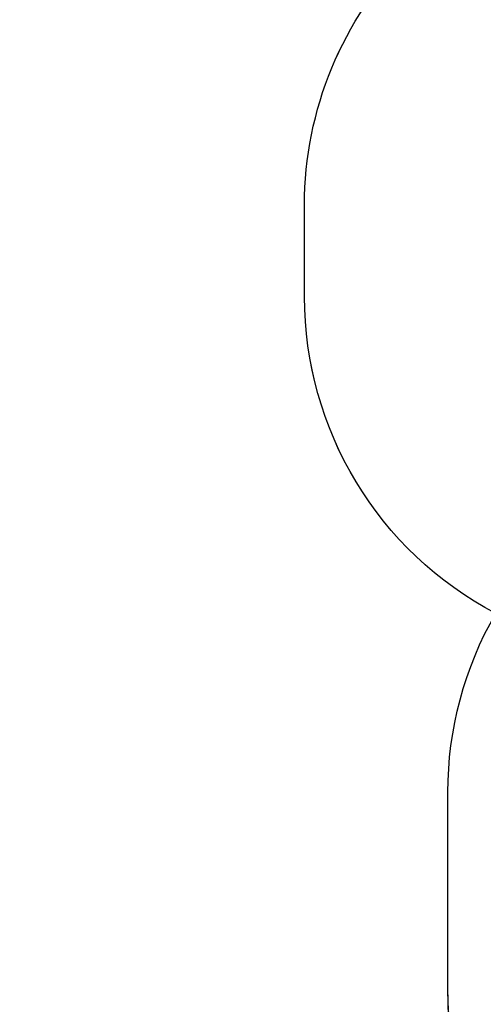
# Model space of a CAD drawing. Units: centimetres. Extents: x 2664 to 4439, y -854 to 490.
# Drawn here: x 2974 to 3169, y -409 to 3 of the extents above; entities that cross this region are included whole.
import ezdxf

# ---------------------------------------------------------------- set-up
doc = ezdxf.new("R2010")
doc.units = ezdxf.units.CM
doc.layers.add('VP-DIM', color=7, linetype='Continuous')
doc.layers.add('VP-HIC', color=6, linetype='Continuous')
doc.layers.add('VP-EQ', color=7, linetype='Continuous', true_color=0x8a3492)
doc.dimstyles.new('Strefa', dxfattribs={"dimtxt": 14, "dimasz": 20, "dimexe": 20, "dimexo": 50, "dimgap": 20, "dimtad": 0, "dimdec": 0, "dimzin": 0, "dimdsep": 46, "dimtxsty": 'Standard', "dimcen": 0.09, "dimadec": 0, "dimazin": 0, "dimtfac": 1, "dimtdec": 4, "dimtofl": 0, "dimtmove": 0, "dimatfit": 3, "dimfxl": 70, "dimfxlon": 1, "dimtolj": 1, "dimtzin": 0, "dimarcsym": 0})

# ---------------------------------------------------------------- blocks, each defined once
blk = doc.blocks.new('02142 2d')
at = {"layer": 'VP-EQ', "color": 0}
blk.add_lwpolyline([(5944.17, 853.78), (6169.27, 853.78, -0.148764), (6269.53, 823.27, -0.236091), (6384.28, 753.74), (6560.57, 753.74, -0.414214), (6660.57, 653.74), (6660.57, 605.56, -0.414214), (6560.57, 505.56), (6440.67, 505.56, -0.190016), (6481.03, 403.19), (6481.03, 320.16, -0.131445), (6461, 245.26, -0.278491), (6541.15, 112.52), (6541.15, 74.08, -0.414214), (6391.15, -75.92), (6378.55, -75.95, -0.245377), (6255.46, -140.23), (6171.25, -140.23, -0.089447), (6118.85, -130.78), (6064.96, -130.78, -0.258221)], format="xyb", dxfattribs=at)
blk = doc.blocks.new('*D176')
at = {"layer": 'Defpoints', "color": 0}
for p in [(2974.47, 470.4), (2974.47, -629.69), (4182.16, -629.74)]:
    blk.add_point(p, dxfattribs=at)
at = {"layer": 'VP-DIM', "color": 0, "lineweight": -2}
for p, q in [((2974.47, 400.4), (2974.47, 490.4)), ((4182.16, 400.4), (4182.16, 490.4)), ((2994.47, 470.4), (3515.18, 470.4)), ((4162.16, 470.4), (3599.51, 470.4))]:
    blk.add_line(p, q, dxfattribs=at)
at = {"layer": 'VP-DIM', "color": 0}
for points in [[(2994.47, 473.73), (2994.47, 467.06), (2974.47, 470.4)], [(4162.16, 467.06), (4162.16, 473.73), (4182.16, 470.4)]]:
    blk.add_solid(points, dxfattribs=at)
at = {"layer": 'VP-DIM', "color": 0, "insert": (3557.34, 470.4), "char_height": 14, "attachment_point": 5}
blk.add_mtext('\\A1;1209', dxfattribs=at)

msp = doc.modelspace()

# ---------------------------------------------------------------- linework, layer by layer
at = {"layer": 'VP-HIC', "color": 5}
msp.add_lwpolyline([(3303.67, -218.26, 0.109803), (3276.95, -296.27, 0.207042), (3229.65, -405.59), (3229.65, -533.51, -0.269271), (3154.01, -403.23), (3154.01, -320.2, -0.131445), (3174.04, -245.31, -0.278491), (3093.89, -112.56), (3093.89, -74.12, -0.414214), (3243.89, 75.88), (3256.49, 75.91, -0.245377), (3379.58, 140.19), (3463.79, 140.19, -0.089447), (3516.19, 130.74), (3465.77, 130.74, 0.414214), (3285.77, -49.26), (3285.77, -139.99, 0.112938)], format="xyb", close=True, dxfattribs=at)

# ---------------------------------------------------------------- block references
at = {"layer": 'VP-EQ', "color": 0, "rotation": 180}
msp.add_blockref('02142 2d', (9635.04, -0.05), dxfattribs=at)

# ---------------------------------------------------------------- dimensions: what is measured, and where the dimension line sits
at = {"layer": 'VP-DIM', "color": 0}
dim = msp.add_linear_dim(base=(2974.47, 470.4), p1=(4182.16, -629.74), p2=(2974.47, -629.69), text='1209', dimstyle='Strefa', dxfattribs=at)
dim.commit()
dim.dimension.update_dxf_attribs({"geometry": '*D176', "text_midpoint": (3557.34, 470.4), "dimtype": 160})

doc.saveas('drawing.dxf')
